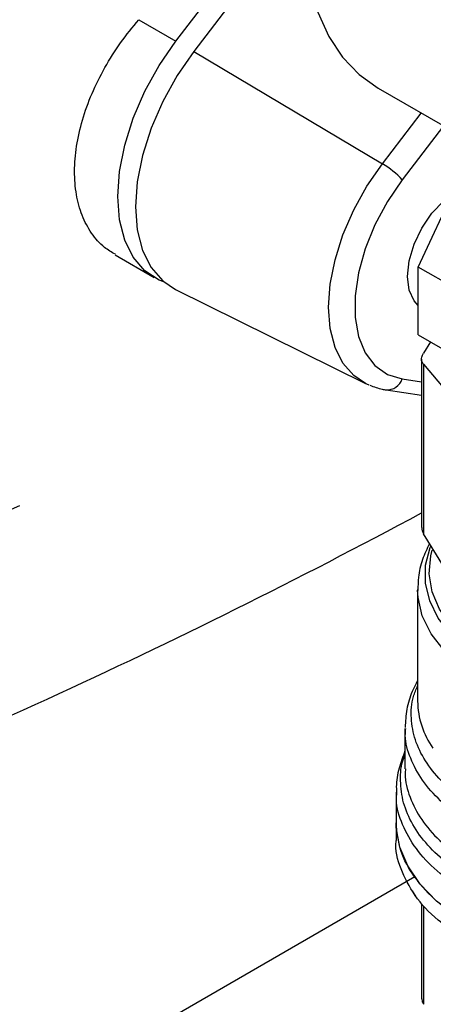
# Model space of a CAD drawing. Extents: x 0.4 to 10.6, y 0.4 to 8.1.
# Drawn here: x 3.3 to 3.4, y 5.3 to 5.4 of the extents above; entities that cross this region are included whole.
import ezdxf

# ---------------------------------------------------------------- set-up
doc = ezdxf.new("R2010")
doc.units = 0
doc.linetypes.add('SLD-SOLID', pattern=[0])
doc.layers.get('0').update_dxf_attribs({"linetype": 'CONTINUOUS'})

msp = doc.modelspace()

# ---------------------------------------------------------------- linework, layer by layer
at = {"color": 7, "linetype": 'SLD-SOLID'}
for p, q in [((3.346872167426516, 5.42846470551731), (3.369701403439314, 5.458264902594243)), ((3.369075943540892, 5.451633279802263), (3.349965372943433, 5.426687251396446)), ((3.340430154691152, 5.432183600310535), (3.346872167426516, 5.42846470551731)), ((3.349965372943433, 5.426687251396446), (3.38268172810069, 5.407198286696163)), ((3.381961077014385, 5.420289291168263), (3.398372781181593, 5.41081501601815)), ((3.388902501176005, 5.389275647056032), (3.398607753005877, 5.410185292549661)), ((3.336299873927949, 5.391393096834164), (3.343110792764239, 5.387461237081961)), ((3.417479881508581, 5.372778276546457), (3.388902501176005, 5.389275647056032)), ((3.388902501176005, 5.377481168662073), (3.388902501176005, 5.389275647056032)), ((3.346781985994499, 5.385374407936094), (3.379743569657213, 5.369067930008717)), ((3.388902501176005, 5.377481168662073), (3.417479881508581, 5.360983798152499)), ((3.39099754177136, 5.376271727470055), (3.389807368273226, 5.374354640778435)), ((3.389474382568082, 5.373266233289211), (3.38947438256808, 5.344066184813641)), ((3.389807368273189, 5.372421845211372), (3.389807368270228, 5.342977777329613)), ((3.389807368273189, 5.372421845211372), (3.39479989306113, 5.366547494382233)), ((3.383306754073138, 5.367958059575634), (3.389474382568082, 5.367028123457778)), ((3.394799893090032, 5.334936006217327), (3.389807368270228, 5.342977777329613)), ((3.388788572603491, 5.333344108448325), (3.388788572603489, 5.313958862337167)), ((3.386601346006813, 5.309239007869587), (3.386601346006813, 5.302197910379045)), ((3.385070287389139, 5.298162944803266), (3.385070287389139, 5.292853591120492)), ((3.385070287389135, 5.292856075854728), (3.385070287389135, 5.28976441335543)), ((3.388564905076544, 5.279982628261247), (3.387880859405401, 5.281047498970534)), ((3.389474382568074, 5.278759743447266), (3.389474382568073, 5.262316489484357))]:
    msp.add_line(p, q, dxfattribs=at)
at = {"color": 8, "linetype": 'SLD-SOLID'}
for p, q in [((3.38268172810069, 5.407198286696163), (3.389414285030637, 5.415986645764864)), ((3.393292655166229, 5.413747710342667), (3.386115804391512, 5.404379391255739)), ((3.386115804391526, 5.369862978570598), (3.389474382568082, 5.369356582448722)), ((3.388286435077612, 5.283448821444765), (3.179379202484935, 5.162849243103214)), ((3.38980738782797, 5.278353441333932), (3.389807367990127, 5.261359415845122))]:
    msp.add_line(p, q, dxfattribs=at)
at = {"color": 7, "linetype": 'SLD-SOLID', "flags": 128}
for points in [[(3.444455997804139, 5.528545398965848), (3.440763154090198, 5.530224118778954), (3.436721255478809, 5.531202502353911), (3.432383670795299, 5.531466779628468), (3.427804947683789, 5.531013627162563), (3.423042666244041, 5.529848743611379), (3.418156714928303, 5.527986778061454), (3.413208537409262, 5.525451145809915), (3.408260359890221, 5.522273733903534), (3.403374408574482, 5.518494500140609), (3.398612127134735, 5.514160970578476), (3.394033404023224, 5.509327641865746), (3.389695819339715, 5.504055295915347), (3.385653920728326, 5.498410235536691), (3.381958537409262, 5.49246345063938), (3.37865614097187, 5.486289725493903), (3.375788260967445, 5.479966698276043), (3.373390962651027, 5.473573884721771), (3.371494393439888, 5.467191678170726), (3.370122403792274, 5.460900338573333), (3.369292247274051, 5.454778983175349), (3.369014363585102, 5.448904591572596), (3.369292247274051, 5.443351037647879), (3.370122403792274, 5.43818816056405), (3.371494393439888, 5.433480886496009), (3.373390962651027, 5.429288412146386), (3.375788260967446, 5.425663460312657), (3.37865614097187, 5.422651616867377), (3.381958537409262, 5.420290757489383), (3.381961077014385, 5.420289291168263)], [(3.344753063458689, 5.386697716539449), (3.343971431657748, 5.387017355931285), (3.341477747317137, 5.388630694687158), (3.339461366922847, 5.390958197409655), (3.337979096301488, 5.393934293278676), (3.337072694244282, 5.39747513919279), (3.336767696070976, 5.401480981811993), (3.337072694244282, 5.405838967826513), (3.337979096301487, 5.410426323280296), (3.339461366922846, 5.415113812380707), (3.341477747317136, 5.419769378352232), (3.343971431657746, 5.424261863763416), (3.346872167426516, 5.42846470551731)], [(3.349965372943433, 5.426687251396446), (3.347064637174673, 5.422484409642558), (3.344570952834069, 5.417991924231385), (3.342554572439785, 5.413336358259869), (3.341072301818432, 5.408648869159469), (3.340165899761229, 5.404061513705697), (3.339860901587926, 5.399703527691188), (3.340165899761234, 5.395697685071995), (3.341072301818441, 5.392156839157891), (3.342554572439798, 5.38918074328888), (3.344570952834086, 5.386853240566391), (3.346781985994499, 5.385374407936094)], [(3.386115804391512, 5.404379391255739), (3.383549252741286, 5.400625002920222), (3.381384490744447, 5.396600366915923), (3.379694064377748, 5.392440357723469), (3.378534623578727, 5.388284386479333), (3.377945023780626, 5.384271728999383), (3.377945023780628, 5.380536858337323), (3.378534623578733, 5.377204938294361), (3.379694064377759, 5.37438762890256), (3.381384490744461, 5.372179344449473), (3.383549252741304, 5.370654089445908), (3.386115804391526, 5.369862978570598)], [(3.388902501176005, 5.382584706995035), (3.388171915862683, 5.383396763402162), (3.387322131383067, 5.385275260433841), (3.387032285722265, 5.387650258323602), (3.387322131383067, 5.390359904890128), (3.388171915862683, 5.393219542197813), (3.389523727753162, 5.396034290689912), (3.391285443308142, 5.39861232990828), (3.393337004523925, 5.400777970740599), (3.394758287757805, 5.401891746427603)], [(3.380359487492165, 5.368790045471376), (3.380004447132982, 5.368943785405834), (3.379743569657213, 5.369067930008717)], [(3.458253342750605, 5.275354029668484), (3.453843325960048, 5.273134164884613), (3.448950777889348, 5.271281635700929), (3.443666837452006, 5.269830951231006), (3.43808993446077, 5.268809134981716), (3.43232395606646, 5.268235221456433), (3.426476311536913, 5.268119901578247), (3.420655931425546, 5.268465323538296), (3.414971238401252, 5.269265052779027), (3.40952812753922, 5.27050419185783), (3.40442799369605, 5.27215965795821), (3.399765842715416, 5.274200612878979), (3.395628521648958, 5.276589037491597), (3.392093100960033, 5.279280439964603), (3.389225438846802, 5.282224684562256), (3.38707895442861, 5.285366925578425), (3.385693632648863, 5.288648629008327), (3.385095279431189, 5.292008662926286), (3.385070287389144, 5.292853591120494)]]:
    msp.add_lwpolyline(points, dxfattribs=at)
at = {"color": 8, "linetype": 'SLD-SOLID', "flags": 128}
for points in [[(3.379743569657213, 5.369067930008717), (3.377702860860795, 5.370432842489932), (3.375841809981409, 5.372581048751376), (3.374473724350751, 5.375327884541809), (3.373637145920202, 5.378595965515459), (3.373355642925899, 5.382293222714671), (3.373637145920197, 5.386315496352934), (3.374473724350741, 5.390549470222886), (3.375841809981395, 5.39487586406064), (3.377702860860778, 5.399172793930555), (3.380004447132961, 5.403319205961131), (3.38268172810069, 5.407198286696163)], [(3.454567357492091, 5.320324548563087), (3.45046405370878, 5.318295157972805), (3.445902223694178, 5.316623537170489), (3.440974733152149, 5.315343715535119), (3.435781891580421, 5.314481746544489), (3.430429410258474, 5.314055177401537), (3.425026250270744, 5.314072691823887), (3.419682404373152, 5.314533933268408), (3.414506657857794, 5.315429512189401), (3.409604373998104, 5.316741197182671), (3.405075349156444, 5.318442286124341), (3.401011781217963, 5.320498149749096), (3.397496392707525, 5.322866936602155), (3.394600746797661, 5.325500425014208), (3.39238379048874, 5.328345004755539), (3.390890654618039, 5.331342768385704), (3.390151735126036, 5.334432690082031), (3.390182074282722, 5.33755186794938), (3.390981054470357, 5.340636804521338), (3.391059635835311, 5.340835487796377)], [(3.454210192502401, 5.321290894526896), (3.450105258881651, 5.319244393102187), (3.44552790973008, 5.317564735615789), (3.440575703297889, 5.316287721050887), (3.435354187267405, 5.315440566755841), (3.429974649187483, 5.315041328353665), (3.424551744572608, 5.315098514917763), (3.419201053219671, 5.315610907615805), (3.414036615825256, 5.316567585687024), (3.409168503406184, 5.317948159199268), (3.404700471326895, 5.319723203625007), (3.400727747933983, 5.321854886974049), (3.397335004929323, 5.324297776116733), (3.394594552739749, 5.326999805112206), (3.392564799345844, 5.329903384903554), (3.391289005417243, 5.332946630728579), (3.390794362286564, 5.336064681086052), (3.391091412413364, 5.339191080146005), (3.391338806380892, 5.340135279280758)], [(3.446133939538422, 5.313331227349964), (3.441035178816111, 5.312044279699573), (3.435671859858229, 5.311187644189453), (3.430152335707748, 5.310778627093009), (3.424588115160278, 5.310825491623257), (3.419091609995322, 5.311327290994354), (3.413773863964892, 5.312273887549145), (3.408742309419869, 5.313646157566293), (3.404098596896069, 5.315416377609377), (3.399936541508089, 5.317548784612672), (3.396340227639097, 5.320000298388428), (3.393382310216806, 5.322721391959119), (3.391122546894282, 5.325657092131671), (3.389606590789365, 5.328748090099453), (3.388865068172517, 5.331931939635002), (3.388789332922169, 5.333203252095914)]]:
    msp.add_lwpolyline(points, dxfattribs=at)
at = {"color": 7, "linetype": 'SLD-SOLID'}
for centre, radius, start, end in [((3.375275623525506, 5.39467470978006), 0.01454958294083104, 41.83652304933018, 59.40107844925629), ((2.826552138437251, 6.442572614803047), 1.200669710203689, 291.0406979047929, 294.2535502080075), ((2.853136708996146, 6.343566528471743), 1.132059677272999, 290.9349134424728, 298.279396189298)]:
    msp.add_arc(centre, radius, start, end, dxfattribs=at)
at = {"color": 8, "linetype": 'SLD-SOLID'}
for centre, radius, start, end in [((3.383464996384568, 5.370748223651083), 0.002794716791068005, 266.7691634526377, 341.5331072664302), ((3.403329118418393, 5.314156533815814), 0.01454188945022972, 180.7788812732531, 215.1396430150863)]:
    msp.add_arc(centre, radius, start, end, dxfattribs=at)
at = {"color": 7, "linetype": 'SLD-SOLID'}
for points, knots in [([(3.336349785860349, 5.39147623572039), (3.335704736305997, 5.391848713650858), (3.334110026513563, 5.392769564148588), (3.332156677377338, 5.395064937819656), (3.330487167299489, 5.398143496676814), (3.329496398740331, 5.40179342782057), (3.329162575347701, 5.405846761814636), (3.329526471439168, 5.410214523155972), (3.330543266251417, 5.414758048095113), (3.33220705015823, 5.41936436078982), (3.334446493420548, 5.423890661604295), (3.337182698951066, 5.428246951242128), (3.33934766213712, 5.430871375096258), (3.340430154691152, 5.432183600310535)], [0, 0, 0, 0, 0.06398820889245303, 0.1581934637930086, 0.2523962580036921, 0.3462349093445426, 0.4400724723204836, 0.5334999172260877, 0.6269284763149144, 0.7203447005128647, 0.8137633116792818, 0.9068807129407577, 1, 1, 1, 1]), ([(3.389807368273189, 5.372421845211372), (3.389675302110078, 5.372608834246553), (3.389411054021125, 5.372982976222347), (3.38948995846391, 5.373700372718701), (3.389721068409976, 5.374176753257549), (3.389807368273226, 5.374354640778435)], [0, 0, 0, 0, 0.3850076531609045, 0.7703527851759667, 1, 1, 1, 1]), ([(3.380517301696732, 5.368767915104605), (3.381217805071201, 5.368497958616919), (3.382121887558181, 5.368149547828819), (3.383088985330705, 5.367993253545199), (3.383306754073135, 5.367958059575614)], [0, 0, 0, 0, 0.774822413392826, 1, 1, 1, 1]), ([(3.389516601947781, 5.344067686356539), (3.389516053649482, 5.343886261182262), (3.389515040393275, 5.343550987145498), (3.389715419372698, 5.343158074915917), (3.389807368270228, 5.342977777329613)], [0, 0, 0, 0, 0.5411250332029717, 1, 1, 1, 1]), ([(3.390847430740729, 5.341302483839421), (3.390411199303152, 5.340381168106753), (3.389518166074436, 5.338495092293461), (3.388849459068655, 5.335736078112376), (3.38885453455982, 5.333934064495778), (3.388856677426311, 5.333173256434234)], [0, 0, 0, 0, 0.3555796071201768, 0.7279264565985515, 1, 1, 1, 1]), ([(3.388788572603489, 5.317512115915664), (3.388456572287307, 5.316887574001688), (3.387610921006053, 5.315296778318652), (3.38681626414464, 5.312558568738049), (3.386678391903257, 5.310444764123548), (3.386609428845946, 5.309387448834334)], [0, 0, 0, 0, 0.2441710551679169, 0.6219378584385958, 1, 1, 1, 1]), ([(3.386601346006813, 5.305320149127306), (3.38622948465462, 5.304327815308827), (3.385467422851981, 5.302294208713065), (3.385024396982704, 5.299809435390927), (3.385119663337424, 5.298368456896868), (3.385142765124481, 5.298019024209734)], [0, 0, 0, 0, 0.419246575341408, 0.8591691475079448, 1, 1, 1, 1]), ([(3.395860737654226, 5.273511403624891), (3.394642325266203, 5.274309911708493), (3.391571175146508, 5.276322644195983), (3.388118789815523, 5.280192881618872), (3.385762317398298, 5.284830024023345), (3.384805368678625, 5.288108178018476), (3.385078696893033, 5.289740912780523), (3.385082889897759, 5.289765959827309)], [0, 0, 0, 0, 0.1790337384582923, 0.4512753585739486, 0.7235169786896074, 0.9957585988052654, 0.9999999999999999, 0.9999999999999999, 0.9999999999999999, 0.9999999999999999]), ([(3.389474382568073, 5.262464213669559), (3.389488925259199, 5.262292167401702), (3.389518151645916, 5.261946406722781), (3.389710652964022, 5.261555707787858), (3.389807367990175, 5.261359415845133)], [0, 0, 0, 0, 0.4975877199017822, 1, 1, 1, 1])]:
    msp.add_open_spline(points, degree=3, knots=knots, dxfattribs=at)
at = {"color": 8, "linetype": 'SLD-SOLID'}
for points, knots in [([(3.43762703618995, 5.289046467903924), (3.435485893038582, 5.288800921587823), (3.431203606486708, 5.28830982892705), (3.424625700767722, 5.288346404873871), (3.418153506729463, 5.288953252624723), (3.411934399977812, 5.290168494273085), (3.406138594581678, 5.291945586821775), (3.400917127190948, 5.294241577036773), (3.396408452491861, 5.296994847905869), (3.392730011977853, 5.300133259065757), (3.389983684520046, 5.303573370757987), (3.388223694363158, 5.307226839384301), (3.387564259141511, 5.310988641435923), (3.387736005928395, 5.314168669307374), (3.388523268143393, 5.316012713555715), (3.38878857260349, 5.316634149659694)], [0, 0, 0, 0, 0.07994694364220571, 0.159893896586828, 0.2398408588338188, 0.3197878303831642, 0.3997348112348448, 0.4796818013888456, 0.5596288008451488, 0.6395758096037365, 0.7195228276645931, 0.7994698550277006, 0.8794168916930426, 0.9593639376606015, 1, 1, 1, 1]), ([(3.441060113160662, 5.286603242825677), (3.438836587032138, 5.286241690849743), (3.434389534775096, 5.285518586897875), (3.427440200489352, 5.28526694384631), (3.420531187445325, 5.285640278129635), (3.413822391657041, 5.286685775345242), (3.407510285921282, 5.28835874955854), (3.401769589450809, 5.290616534134746), (3.396759487183791, 5.293394884722056), (3.392627584114654, 5.296616297729291), (3.389461040490232, 5.300190883490959), (3.387454669622631, 5.304017538885107), (3.386541232525547, 5.30707818796909), (3.38668993646941, 5.308819899256283), (3.3867250740669, 5.309231452229027)], [0, 0, 0, 0, 0.08842200892184546, 0.1768440178434542, 0.2652660267650628, 0.3536880356866725, 0.4421100446082814, 0.5305320535298905, 0.6189540624515002, 0.7073760713731098, 0.7957980802947183, 0.8842200892163274, 0.9726420981379373, 1, 1, 1, 1]), ([(3.448322673260027, 5.278911151157238), (3.446311178128707, 5.278337033254604), (3.442288187824222, 5.277188797437396), (3.435749458194153, 5.276196709011982), (3.42904919281174, 5.275776211939077), (3.422310709776045, 5.275987292812054), (3.415718191213128, 5.276811372936954), (3.409436041139456, 5.278231015944368), (3.403625122949743, 5.280209131700608), (3.39843292958852, 5.282695645374072), (3.393992347626516, 5.28562711211206), (3.390413936292123, 5.288929246780161), (3.387797948616329, 5.292516815585027), (3.386176776601552, 5.296302887841441), (3.385719303213829, 5.300174719163231), (3.385891916767505, 5.302975532850583), (3.386522285906382, 5.30440872884284), (3.386601346006813, 5.304588478472217)], [0, 0, 0, 0, 0.07070432552463184, 0.1414086525201371, 0.2121129809865099, 0.2828173109237472, 0.3535216423318506, 0.4242259752108185, 0.4949303095606509, 0.5656346453813446, 0.6363389826729006, 0.707043321435318, 0.7777476616685961, 0.8484520033727337, 0.9191563465477306, 0.9898606911935858, 1, 1, 1, 1]), ([(3.38670251849106, 5.302195097718038), (3.38667134813854, 5.30190296440351), (3.386496276547431, 5.300262166656412), (3.387349972376558, 5.297273392372903), (3.389297952713817, 5.293376586333581), (3.392460195479452, 5.289732215030897), (3.396617561310432, 5.286447446626314), (3.401684599785529, 5.283616315346113), (3.407506063291866, 5.281320618207191), (3.413916967101318, 5.279626170942794), (3.420730941258419, 5.278582855846968), (3.427755618126129, 5.278216796054243), (3.434774503275284, 5.278553213285592), (3.441637879738562, 5.279527648348751), (3.445847376433244, 5.280720162303576), (3.447952124780585, 5.281316419280989)], [0, 0, 0, 0, 0.01773072506133015, 0.09958649797275893, 0.1814422708841998, 0.2632980437956589, 0.3451538167071371, 0.4270095896186374, 0.5088653625301639, 0.5907211354417173, 0.6725769083533019, 0.7544326812649199, 0.8362884541765742, 0.9181442270882666, 1, 1, 1, 1]), ([(3.456583610376821, 5.279854434379702), (3.455234885018704, 5.27916005242683), (3.451994653408228, 5.277491841519472), (3.445922792653652, 5.275570362141377), (3.4387633438775, 5.274075777396225), (3.431233269058617, 5.273356386230667), (3.423608490179796, 5.273408397385089), (3.416117158766093, 5.274237235238227), (3.408996626381844, 5.275815049497488), (3.402469846151679, 5.278092915822166), (3.396738926735039, 5.280999375745733), (3.391992814271703, 5.284443317101661), (3.388344785024777, 5.288317252313005), (3.386041239672172, 5.292498346042337), (3.384997635239498, 5.295797600137056), (3.385167037967884, 5.297649095289455), (3.385202910380498, 5.298041164524075)], [0, 0, 0, 0, 0.05492682973784247, 0.1319584071795019, 0.2089899846211622, 0.2860215620628225, 0.3630531395044811, 0.4400847169461414, 0.517116294387801, 0.5941478718294614, 0.6711794492711214, 0.7482110267127814, 0.8252426041544414, 0.9022741815961013, 0.9793057590377605, 1, 1, 1, 1])]:
    msp.add_open_spline(points, degree=3, knots=knots, dxfattribs=at)
at = {"color": 7, "linetype": 'SLD-SOLID'}
msp.add_open_spline([(3.458253342750605, 5.275354029668484), (3.456156533065364, 5.274273823873964), (3.451962913694888, 5.27211341228493), (3.444437154195567, 5.269850023727972), (3.43636105047649, 5.268422366157425), (3.427938928751844, 5.267946524307597), (3.419522806619944, 5.268424380488983), (3.411428704122629, 5.269841966401742), (3.403968940143529, 5.272143627258282), (3.397432527785218, 5.275241227101279), (3.392060036419711, 5.279015642347446), (3.388098074477928, 5.28332184699088), (3.385548932821972, 5.287994349939395), (3.385229835866744, 5.291233844060129), (3.38507028738913, 5.292853591120496)], degree=3, dxfattribs=at)

doc.saveas('drawing.dxf')
